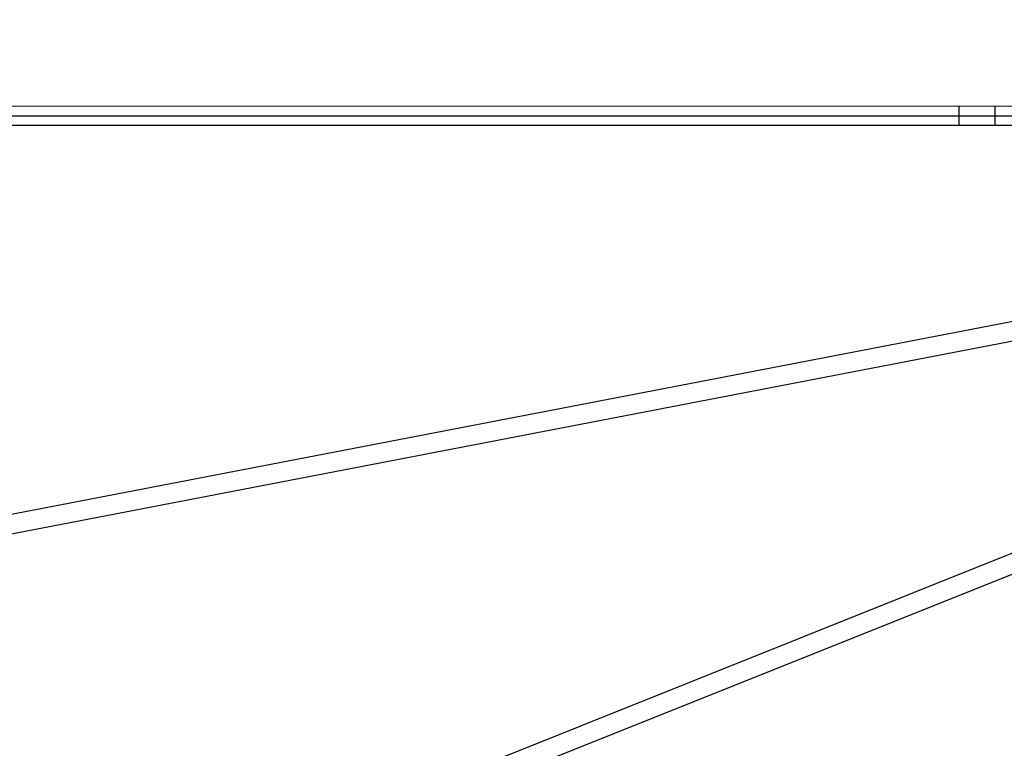
# Model space of a CAD drawing. Extents: x 0 to 420, y 0 to 297.
# Drawn here: x 63 to 72, y 217 to 223 of the extents above; entities that cross this region are included whole.
import ezdxf

# ---------------------------------------------------------------- set-up
doc = ezdxf.new("R2010")
doc.units = 0
doc.linetypes.add('CENTER2', pattern=[28.575, 19.05, -3.175, 3.175, -3.175])
doc.linetypes.add('DOT', pattern=[1, 0, -1])
doc.layers.get('0').update_dxf_attribs({"linetype": 'CONTINUOUS'})
doc.layers.add('VISIBLE_ISO_', color=7, linetype='CONTINUOUS')

msp = doc.modelspace()

# ---------------------------------------------------------------- linework, layer by layer
at = {"color": 3, "linetype": 'CENTER2'}
msp.add_line((81.4672, 221.9073), (34.8006, 221.9073), dxfattribs=at)
msp.add_line((81.4672, 221.9073), (34.8006, 221.9073), dxfattribs=at)
at = {"color": 4, "linetype": 'DOT'}
msp.add_circle((81.4672, 221.9073), 46.6667, dxfattribs=at)
at = {"layer": 'VISIBLE_ISO_'}
for p, q in [((56.634, 221.9949), (74.8011, 221.9918)), ((71.4922, 221.9924), (71.4922, 221.8257)), ((74.8011, 221.8251), (56.634, 221.8283)), ((57.0662, 217.2937), (74.9056, 220.7287)), ((74.9371, 220.565), (57.0977, 217.13)), ((58.3803, 212.7591), (75.2472, 219.5082)), ((75.3091, 219.3535), (58.4422, 212.6044))]:
    msp.add_line(p, q, dxfattribs=at)
msp.add_arc((81.4672, 221.9073), 9.6667, 179.49615, 180.48402, dxfattribs=at)

doc.saveas('drawing.dxf')
